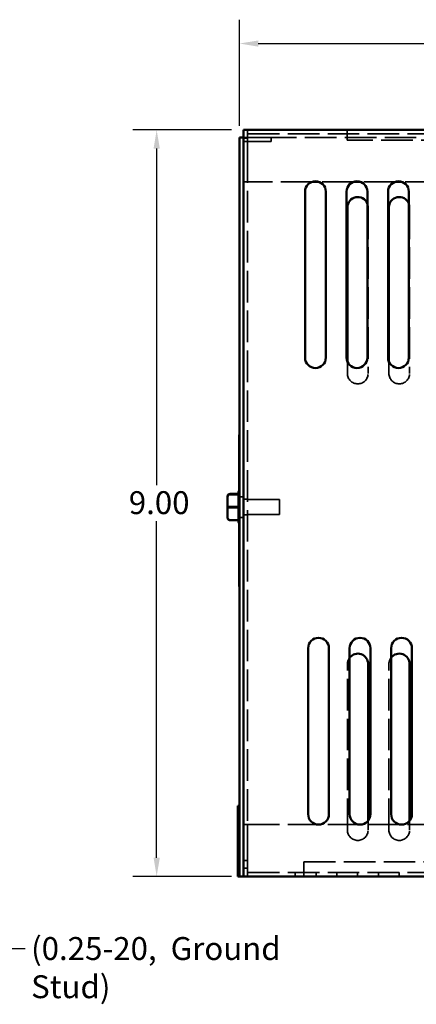
# Model space of a CAD drawing. Units: inches. Extents: x 1.1 to 49.5, y 0.6 to 38.5.
# Drawn here: x 23.6 to 28.4, y 13.4 to 25.3 of the extents above; entities that cross this region are included whole.
import ezdxf

# ---------------------------------------------------------------- set-up
doc = ezdxf.new("R2010")
doc.units = ezdxf.units.IN
doc.header["$LTSCALE"] = 2.3
doc.header["$MEASUREMENT"] = 0
doc.linetypes.add('DASHED', pattern=[0.2067, 0.1654, -0.0413])
for name, color, linetype, lineweight in [('Dimension (ANSI)', 7, 'Continuous', 25), ('Hidden (ANSI)', 7, 'DASHED', 35), ('Symbol (ANSI)', 7, 'Continuous', 25), ('Visible (ANSI)', 7, 'Continuous', 50)]:
    doc.layers.add(name, color=color, linetype=linetype, lineweight=lineweight)
doc.styles.add('Note Text (ANSI)', font='tahoma.ttf')
doc.dimstyles.new('Default (ANSI)', dxfattribs={"dimscale": 2.3, "dimtxt": 0.12, "dimasz": 0.098425, "dimexe": 0.125, "dimexo": 0.0625, "dimgap": 0.031496, "dimtad": 0, "dimtih": 1, "dimtoh": 1, "dimrnd": 1e-08, "dimzin": 4, "dimdsep": 46, "dimtxsty": 'Note Text (ANSI)', "dimcen": 0.09, "dimdle": 0.393701, "dimclrd": 256, "dimclre": 256, "dimclrt": 256, "dimadec": 0, "dimazin": 1, "dimtfac": 1, "dimtofl": 0, "dimtmove": 0, "dimatfit": 3, "dimfxl": 1, "dimtolj": 1, "dimtzin": 4, "dimlwd": -1, "dimlwe": -1, "dimarcsym": 0})
doc.dimstyles.new('Default (ANSI)$7', dxfattribs={"dimscale": 2.3, "dimtxt": 0.12, "dimasz": 0.098425, "dimexe": 0.125, "dimexo": 0.0625, "dimgap": 0.031496, "dimtad": 0, "dimtih": 1, "dimtoh": 1, "dimrnd": 1e-08, "dimzin": 4, "dimdsep": 46, "dimtxsty": 'Note Text (ANSI)', "dimcen": 0.09, "dimdle": 0.393701, "dimclrd": 256, "dimclre": 256, "dimclrt": 256, "dimadec": 0, "dimazin": 1, "dimtfac": 1, "dimtofl": 0, "dimtmove": 0, "dimatfit": 3, "dimfxl": 1, "dimtolj": 1, "dimtzin": 4, "dimlwd": -1, "dimlwe": -1, "dimarcsym": 0})

# ---------------------------------------------------------------- blocks, each defined once
blk = doc.blocks.new('*D35')
at = {"layer": 'Defpoints', "color": 0, "transparency": 16777216}
for p in [(26.27, 24.973), (36.317, 23.886), (26.27, 23.839)]:
    blk.add_point(p, dxfattribs=at)
at = {"layer": 'Dimension (ANSI)', "transparency": 16777216}
for p, q in [((26.27, 23.983), (26.27, 25.26)), ((36.317, 24.03), (36.317, 25.26)), ((26.496, 24.973), (30.78, 24.973)), ((36.091, 24.973), (31.807, 24.973))]:
    blk.add_line(p, q, dxfattribs=at)
for points in [[(26.496, 25.01), (26.496, 24.935), (26.27, 24.973)], [(36.091, 25.01), (36.091, 24.935), (36.317, 24.973)]]:
    blk.add_solid(points, dxfattribs=at)
at = {"layer": 'Dimension (ANSI)', "transparency": 16777216, "insert": (30.852, 25.116), "char_height": 0.276, "attachment_point": 1, "style": 'Note Text (ANSI)'}
blk.add_mtext('\\A1;10.05', dxfattribs=at)
blk = doc.blocks.new('*D37')
at = {"layer": 'Defpoints', "color": 0, "transparency": 16777216}
for p in [(26.317, 23.933), (25.272, 14.939), (26.317, 14.939)]:
    blk.add_point(p, dxfattribs=at)
at = {"layer": 'Dimension (ANSI)', "transparency": 16777216}
for p, q in [((26.174, 23.933), (24.985, 23.933)), ((25.272, 23.707), (25.272, 19.652)), ((25.272, 15.165), (25.272, 19.22)), ((26.174, 14.939), (24.985, 14.939))]:
    blk.add_line(p, q, dxfattribs=at)
for points in [[(25.235, 23.707), (25.31, 23.707), (25.272, 23.933)], [(25.235, 15.165), (25.31, 15.165), (25.272, 14.939)]]:
    blk.add_solid(points, dxfattribs=at)
at = {"layer": 'Dimension (ANSI)', "transparency": 16777216, "insert": (24.852, 19.58), "char_height": 0.276, "attachment_point": 1, "style": 'Note Text (ANSI)'}
blk.add_mtext('\\A1; \\fTahoma|b0|i0;\\H0.2760;9.00', dxfattribs=at)

msp = doc.modelspace()

# ---------------------------------------------------------------- linework, layer by layer
at = {"layer": 'Hidden (ANSI)'}
for p, q in [((32.9972, 23.886), (26.3173, 23.886)), ((26.3653, 23.886), (26.3653, 23.933)), ((26.3653, 23.886), (26.3653, 23.308)), ((26.3673, 23.933), (26.3673, 23.886)), ((26.3673, 23.308), (26.3673, 23.886)), ((27.5673, 23.886), (27.5673, 23.933)), ((27.5673, 23.808), (27.5673, 23.886)), ((26.3173, 23.839), (26.5595, 23.839)), ((26.3651, 23.8374), (26.3173, 23.8374)), ((26.3173, 23.833), (26.3653, 23.833)), ((26.3173, 23.7912), (26.5595, 23.7912)), ((26.3651, 15.1294), (26.3651, 23.8374)), ((26.6495, 23.839), (26.5595, 23.839)), ((26.6495, 23.7912), (26.5595, 23.7912)), ((26.6495, 23.839), (26.6495, 23.7912)), ((28.3995, 23.839), (26.6495, 23.839)), ((29.3173, 23.808), (27.5673, 23.808)), ((26.3173, 23.308), (26.3653, 23.308)), ((27.1465, 23.308), (26.3673, 23.308)), ((27.6465, 23.308), (27.2231, 23.308)), ((28.1465, 23.308), (27.7231, 23.308)), ((28.6465, 23.308), (28.2231, 23.308)), ((27.8194, 22.9983), (27.8194, 20.9983)), ((28.3194, 22.9983), (28.3194, 20.9983)), ((27.5694, 20.9983), (27.5694, 21.141)), ((28.0694, 20.9983), (28.0694, 21.141)), ((26.2645, 19.1948), (26.2645, 19.5832)), ((26.2595, 19.5476), (26.2596, 19.5476)), ((26.2595, 19.5414), (26.2595, 19.5378)), ((26.2695, 19.514), (26.3173, 19.514)), ((26.7525, 19.4795), (26.2695, 19.4795)), ((26.3173, 19.484), (26.3651, 19.484)), ((26.7525, 19.4795), (26.7525, 19.2985)), ((26.1555, 19.3953), (26.2596, 19.3953)), ((26.2595, 19.3861), (26.2595, 19.3794)), ((26.1555, 19.2368), (26.2596, 19.2368)), ((26.2595, 19.2337), (26.2595, 19.2306)), ((26.2595, 19.2304), (26.2595, 19.2306)), ((26.7525, 19.2985), (26.2695, 19.2985)), ((26.2695, 19.264), (26.3173, 19.264)), ((26.3173, 19.294), (26.3651, 19.294)), ((27.5694, 15.4983), (27.5694, 17.4983)), ((28.0694, 15.4983), (28.0694, 17.4983)), ((26.3653, 15.564), (26.3173, 15.564)), ((32.9973, 15.564), (26.3653, 15.564)), ((26.3653, 14.986), (26.3653, 15.564)), ((27.8194, 15.6111), (27.8194, 15.4983)), ((28.3194, 15.6111), (28.3194, 15.4983)), ((26.3173, 15.1294), (26.3651, 15.1294)), ((27.0456, 14.986), (27.0456, 15.1148)), ((27.0456, 15.1148), (29.035, 15.1148)), ((26.3173, 15.039), (26.3653, 15.039)), ((32.9978, 14.986), (26.3173, 14.986)), ((26.3653, 14.939), (26.3653, 14.986)), ((26.9423, 14.939), (26.9423, 14.986)), ((27.0456, 14.939), (27.0456, 14.986)), ((27.1917, 14.939), (27.1917, 14.986)), ((27.1923, 14.939), (27.1923, 14.986)), ((27.4423, 14.939), (27.4423, 14.986)), ((27.6917, 14.939), (27.6917, 14.986)), ((27.6923, 14.939), (27.6923, 14.986)), ((27.9423, 14.939), (27.9423, 14.986)), ((28.1917, 14.939), (28.1917, 14.986)), ((28.1923, 14.939), (28.1923, 14.986))]:
    msp.add_line(p, q, dxfattribs=at)
for centre, start, end in [((27.6944, 22.9983), 0, 22.5974), ((28.1944, 22.9983), 0, 22.5974), ((27.6944, 20.9983), 180, 0), ((28.1944, 20.9983), 180, 0), ((27.6944, 17.4983), 141.45094, 180), ((28.1944, 17.4983), 141.45094, 180), ((27.6944, 15.4983), 180, 0), ((28.1944, 15.4983), 180, 0)]:
    msp.add_arc(centre, 0.125, start, end, dxfattribs=at)
for centre, ratio, start_param, end_param in [((26.1555, 19.3941), 0.0407112, 1.5707963, 3.1415927), ((26.1555, 19.2661), 0.9790227, 3.1415927, 4.712389)]:
    msp.add_ellipse(centre, major_axis=(0.03, 0), ratio=ratio, start_param=start_param, end_param=end_param, dxfattribs=at)
for points in [[(26.2596, 19.5476), (26.2596, 19.5464), (26.2595, 19.5453), (26.2595, 19.5443)], [(26.2595, 19.5474), (26.2595, 19.5475), (26.2596, 19.5475), (26.2596, 19.5476)], [(26.2595, 19.3986), (26.2595, 19.3976), (26.2596, 19.3965), (26.2596, 19.3953)], [(26.2596, 19.3953), (26.2596, 19.3942), (26.2595, 19.393), (26.2595, 19.3919)], [(26.2595, 19.2402), (26.2595, 19.2391), (26.2596, 19.2379), (26.2596, 19.2368)], [(26.2596, 19.2368), (26.2596, 19.2367), (26.2595, 19.2367), (26.2595, 19.2366)], [(26.2595, 19.2306), (26.2595, 19.2305), (26.2596, 19.2305), (26.2596, 19.2304)]]:
    msp.add_open_spline(points, degree=3, dxfattribs=at)
at = {"layer": 'Visible (ANSI)'}
for p, q in [((32.9972, 23.933), (26.3173, 23.933)), ((26.3173, 23.8374), (26.3173, 23.933)), ((26.3173, 23.839), (26.2695, 23.839)), ((26.2695, 14.939), (26.2695, 23.839)), ((26.3173, 23.8374), (26.3173, 15.0346)), ((27.2231, 23.308), (27.1465, 23.308)), ((27.7231, 23.308), (27.6465, 23.308)), ((28.2231, 23.308), (28.1465, 23.308)), ((27.0598, 21.189), (27.0598, 23.189)), ((27.3098, 23.189), (27.3098, 21.189)), ((27.5598, 21.189), (27.5598, 23.189)), ((27.8098, 23.189), (27.8098, 21.189)), ((28.0598, 21.189), (28.0598, 23.189)), ((28.3098, 23.189), (28.3098, 21.189)), ((27.5694, 21.141), (27.5694, 22.9983)), ((28.0694, 21.141), (28.0694, 22.9983)), ((26.2695, 20.2602), (26.2645, 20.2602)), ((26.2645, 19.5832), (26.2645, 20.2602)), ((26.1255, 19.517), (26.1255, 19.5119)), ((26.1255, 19.5119), (26.1255, 19.3839)), ((26.1555, 19.5476), (26.2595, 19.5476)), ((26.2596, 19.5412), (26.1555, 19.5412)), ((26.2595, 19.5414), (26.2595, 19.5666)), ((26.2595, 19.3861), (26.2595, 19.5378)), ((26.1255, 19.3839), (26.1255, 19.261)), ((26.1555, 19.3827), (26.2596, 19.3827)), ((26.2595, 19.2337), (26.2595, 19.3794)), ((26.1555, 19.2304), (26.2596, 19.2304)), ((26.2595, 19.2114), (26.2595, 19.2304)), ((26.2645, 18.4302), (26.2645, 19.1948)), ((26.2695, 18.4302), (26.2645, 18.4302)), ((27.0966, 15.689), (27.0966, 17.689)), ((27.3466, 17.689), (27.3466, 15.689)), ((27.5966, 15.689), (27.5966, 17.689)), ((27.8466, 17.689), (27.8466, 15.689)), ((28.0966, 15.689), (28.0966, 17.689)), ((28.3466, 17.689), (28.3466, 15.689)), ((27.8194, 17.4983), (27.8194, 15.6111)), ((28.3194, 17.4983), (28.3194, 15.6111)), ((26.2695, 15.789), (26.2495, 15.789)), ((26.2495, 15.789), (26.2495, 15.699)), ((26.2495, 15.029), (26.2495, 15.699)), ((26.2495, 15.029), (26.2495, 14.939)), ((26.3173, 14.939), (26.3173, 15.0346)), ((26.2695, 14.939), (26.2495, 14.939)), ((26.3173, 14.939), (26.2695, 14.939)), ((32.9978, 14.939), (26.3173, 14.939))]:
    msp.add_line(p, q, dxfattribs=at)
for centre, radius, start, end in [((27.1848, 23.189), 0.125, 0, 180), ((27.6848, 23.189), 0.125, 0, 180), ((28.1848, 23.189), 0.125, 0, 180), ((27.6944, 22.9983), 0.125, 22.5974, 180), ((28.1944, 22.9983), 0.125, 22.5974, 180), ((27.1848, 21.189), 0.125, 180, 0), ((27.6848, 21.189), 0.125, 180, 0), ((28.1848, 21.189), 0.125, 180, 0), ((26.2895, 19.5666), 0.03, 131.81031, 180), ((26.2895, 19.2114), 0.03, 180, 228.18969), ((27.2216, 17.689), 0.125, 0, 180), ((27.7216, 17.689), 0.125, 0, 180), ((28.2216, 17.689), 0.125, 0, 180), ((27.6944, 17.4983), 0.125, 0, 141.45094), ((28.1944, 17.4983), 0.125, 0, 141.45094), ((27.2216, 15.689), 0.125, 180, 0), ((27.7216, 15.689), 0.125, 180, 0), ((28.2216, 15.689), 0.125, 180, 0)]:
    msp.add_arc(centre, radius, start, end, dxfattribs=at)
for centre, major_axis, ratio, start_param, end_param in [((26.1555, 19.517), (0, -0.0306), 0.980648, 3.1415927, 4.712389), ((26.1555, 19.5119), (0.03, 0), 0.9790227, 1.5707963, 3.1415927), ((26.1555, 19.3839), (0.03, 0), 0.0407112, 3.1415927, 4.712389), ((26.1555, 19.261), (0, 0.0306), 0.980648, 1.5707963, 3.1415927)]:
    msp.add_ellipse(centre, major_axis=major_axis, ratio=ratio, start_param=start_param, end_param=end_param, dxfattribs=at)
for points in [[(26.2596, 19.5412), (26.2596, 19.5413), (26.2595, 19.5413), (26.2595, 19.5414)], [(26.2595, 19.5378), (26.2595, 19.5389), (26.2596, 19.5401), (26.2596, 19.5412)], [(26.2596, 19.3827), (26.2596, 19.3838), (26.2595, 19.385), (26.2595, 19.3861)], [(26.2595, 19.3794), (26.2595, 19.3804), (26.2596, 19.3816), (26.2596, 19.3827)], [(26.2596, 19.2304), (26.2596, 19.2316), (26.2595, 19.2327), (26.2595, 19.2337)]]:
    msp.add_open_spline(points, degree=3, dxfattribs=at)

# ---------------------------------------------------------------- texts
at = {"layer": 'Symbol (ANSI)', "insert": (23.7596, 14.2089), "char_height": 0.276, "width": 4.038681, "attachment_point": 1, "style": 'Note Text (ANSI)'}
msp.add_mtext('{\\fTahoma|b0|i0;(0.25-20,  Ground Stud)}', dxfattribs=at)

# ---------------------------------------------------------------- dimensions: what is measured, and where the dimension line sits
at = {"layer": 'Dimension (ANSI)'}
dim = msp.add_linear_dim(base=(26.2695, 24.9726), p1=(36.3173, 23.886), p2=(26.2695, 23.839), dimstyle='Default (ANSI)', override={"dimgap": 0.031496, "dimtih": 0, "dimtoh": 0, "dimdec": 2, "dimtol": 0, "dimlim": 0, "dimtp": 0, "dimtm": 0, "dimtdec": 2, "dimatfit": 1}, dxfattribs=at)
dim.commit()
dim.dimension.update_dxf_attribs({"geometry": '*D35', "text_midpoint": (31.2934, 24.9726), "dimtype": 160})
dim = msp.add_linear_dim(base=(25.2724, 14.939), p1=(26.3173, 23.933), p2=(26.3173, 14.939), angle=90, text=' \\fTahoma|b0|i0;\\H0.2760;9.00', dimstyle='Default (ANSI)', override={"dimgap": 0.031496, "dimdec": 2, "dimtol": 0, "dimlim": 0, "dimtp": 0, "dimtm": 0, "dimtdec": 2, "dimatfit": 1}, dxfattribs=at)
dim.commit()
dim.dimension.update_dxf_attribs({"geometry": '*D37', "text_midpoint": (25.2724, 19.436), "dimtype": 160})

# ---------------------------------------------------------------- leaders
at = {"layer": 'Symbol (ANSI)', "annotation_type": 0, "has_hookline": 1, "hookline_direction": 0, "text_width": 3.9999}
msp.add_leader([(20.8257, 16.081), (23.4608, 14.0709), (23.6872, 14.0709)], dimstyle='Default (ANSI)$7', override={"dimtad": 0}, dxfattribs=at)

doc.saveas('drawing.dxf')
